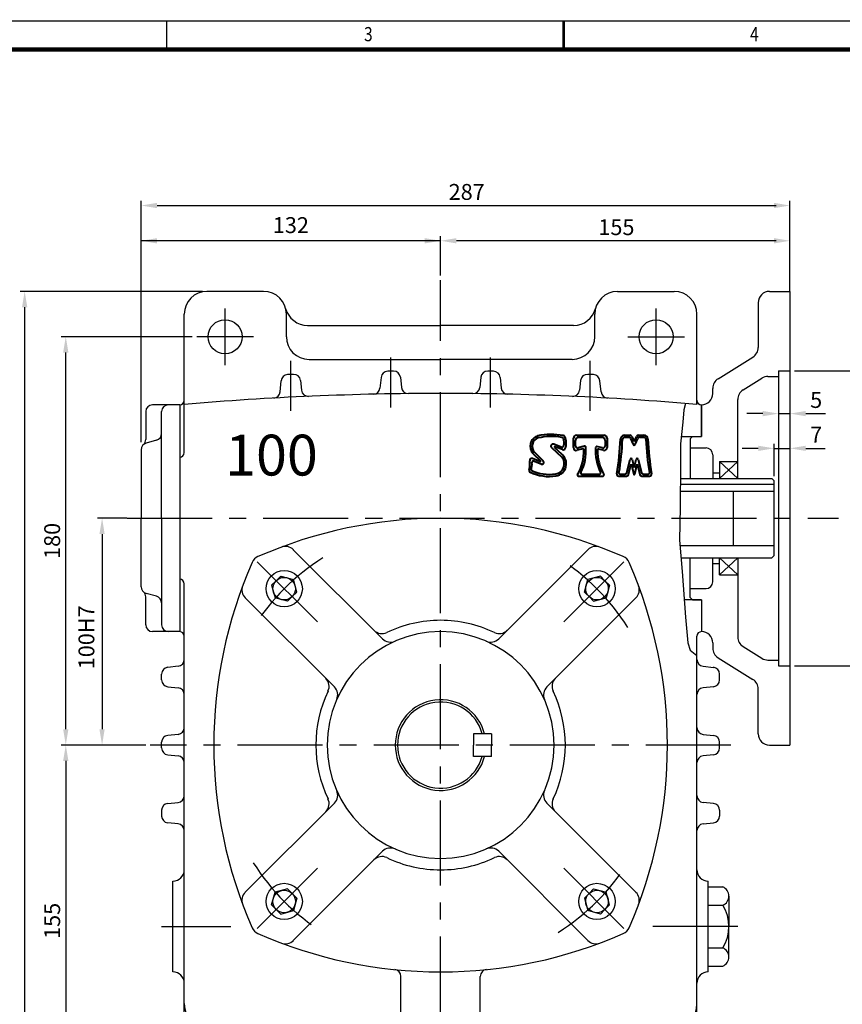
# Model space of a CAD drawing. Extents: x -1702 to -651, y -1489 to -745.
# Drawn here: x -1416 to -1053, y -1179 to -745 of the extents above; entities that cross this region are included whole.
import ezdxf

# ---------------------------------------------------------------- set-up
doc = ezdxf.new("R2010")
doc.units = 0
doc.header["$LTSCALE"] = 30
doc.header["$MEASUREMENT"] = 0
doc.linetypes.add('CENTER', pattern=[2, 1.25, -0.25, 0.25, -0.25])
doc.layers.get('0').update_dxf_attribs({"color": 3, "linetype": 'CONTINUOUS'})
for name, color, linetype in [('01', 1, 'CENTER'), ('2', 2, 'CONTINUOUS'), ('BASE', 2, 'CONTINUOUS')]:
    doc.layers.add(name, color=color, linetype=linetype)
doc.layers.add('도면층 3', color=3, linetype='CONTINUOUS', lineweight=40)
doc.styles.add('CIWHS', font='txt', dxfattribs={"width": 0.8})
doc.styles.add('GULIM', font='txt', dxfattribs={"width": 0.95})
doc.styles.add('ROMANS', font='romans.shx')

msp = doc.modelspace()

# ---------------------------------------------------------------- linework, layer by layer
at = {"color": 2}
for p, q in [((-1362.51, -931.2), (-1362.51, -824.82)), ((-1355.51, -826.82), (-1082.51, -826.82)), ((-1076.51, -840.36), (-1076.51, -824.82)), ((-1230.51, -857.67), (-1230.51, -840.36)), ((-1076.51, -864.67), (-1076.51, -840.36)), ((-1082.51, -842.36), (-1223.51, -842.36)), ((-1413.74, -864.67), (-1415.87, -864.67)), ((-1397.74, -864.67), (-1413.74, -864.67)), ((-1335.51, -864.67), (-1397.74, -864.67)), ((-1413.87, -871.67), (-1413.87, -1232.67)), ((-1340.01, -884.67), (-1397.74, -884.67)), ((-1395.74, -1057.67), (-1395.74, -891.67)), ((-1074.51, -899.67), (-1040.03, -899.67)), ((-1088.51, -918.55), (-1095.51, -918.55)), ((-1081.51, -918.55), (-1076.51, -918.55)), ((-1069.51, -918.55), (-1060.77, -918.55)), ((-1083.51, -946.17), (-1083.51, -931.86)), ((-1090.51, -933.86), (-1097.51, -933.86)), ((-1083.51, -933.86), (-1076.51, -933.86)), ((-1069.51, -933.86), (-1060.98, -933.86)), ((-1368.86, -964.67), (-1381.74, -964.67)), ((-1379.74, -971.67), (-1379.74, -1057.67)), ((-1074.51, -1029.67), (-1040.03, -1029.67)), ((-1381.74, -1064.67), (-1397.74, -1064.67)), ((-1360.51, -1064.67), (-1381.74, -1064.67)), ((-1395.74, -1071.67), (-1395.74, -1212.67))]:
    msp.add_line(p, q, dxfattribs=at)
for p, q in [((-1308.51, -864.67), (-1333.51, -864.67)), ((-1152.51, -864.67), (-1127.51, -864.67)), ((-1085.51, -864.67), (-1076.51, -864.67)), ((-1076.51, -864.67), (-1076.51, -1064.67)), ((-1090.51, -869.67), (-1090.51, -889.4)), ((-1343.51, -935.76), (-1343.51, -874.67)), ((-1298.51, -884.67), (-1298.51, -874.67)), ((-1162.51, -884.67), (-1162.51, -874.67)), ((-1117.51, -914.49), (-1117.51, -874.67)), ((-1289.15, -879.67), (-1230.51, -879.67)), ((-1171.88, -879.67), (-1230.51, -879.67)), ((-1108.16, -903.2), (-1092.86, -893.64)), ((-1288.51, -894.67), (-1230.51, -894.67)), ((-1172.51, -894.67), (-1230.51, -894.67)), ((-1256.78, -902.57), (-1257.25, -907.3)), ((-1248.24, -902.53), (-1247.79, -907.04)), ((-1212.79, -902.53), (-1213.24, -907.04)), ((-1204.25, -902.57), (-1203.78, -907.3)), ((-1086.21, -902.17), (-1081.51, -902.17)), ((-1081.51, -899.67), (-1081.51, -1029.67)), ((-1081.51, -899.67), (-1076.51, -899.67)), ((-1301.26, -909.01), (-1300.77, -904.07)), ((-1292.23, -903.94), (-1291.8, -908.25)), ((-1168.8, -903.94), (-1169.23, -908.25)), ((-1159.77, -909.01), (-1160.26, -904.07)), ((-1097.16, -908.12), (-1088.86, -902.93)), ((-1110.51, -909.67), (-1110.51, -907.44)), ((-1345.51, -914.67), (-1357.51, -914.67)), ((-1345.51, -914.67), (-1345.51, -1014.67)), ((-1345.51, -914.67), (-1345.51, -1014.67)), ((-1115.51, -914.67), (-1115.51, -928.67)), ((-1115.51, -928.67), (-1115.51, -914.67)), ((-1115.51, -928.67), (-1115.51, -914.67)), ((-1099.51, -947.17), (-1099.51, -912.36)), ((-1360.51, -917.67), (-1360.51, -929.98)), ((-1353.51, -964.67), (-1353.51, -917.67)), ((-1124.41, -928.67), (-1115.51, -928.67)), ((-1120.51, -929.67), (-1119.51, -928.67)), ((-1119.51, -928.67), (-1115.51, -928.67)), ((-1355.71, -930.28), (-1360.32, -931.56)), ((-1120.51, -929.67), (-1120.51, -947.17)), ((-1362.51, -934.45), (-1362.51, -964.67)), ((-1120.51, -933.67), (-1113.51, -933.67)), ((-1110.51, -936.67), (-1110.51, -947.17)), ((-1107.51, -939.67), (-1107.51, -947.17)), ((-1107.51, -939.67), (-1099.51, -939.67)), ((-1110.51, -944.67), (-1107.51, -944.67)), ((-1124.85, -949.67), (-1083.51, -949.67)), ((-1124.81, -947.17), (-1084.51, -947.17)), ((-1084.51, -947.17), (-1083.51, -948.17)), ((-1083.51, -981.17), (-1083.51, -948.17)), ((-1124.88, -952.67), (-1083.51, -952.67)), ((-1101.37, -976.67), (-1101.37, -952.67)), ((-1362.51, -994.89), (-1362.51, -964.67)), ((-1353.51, -964.67), (-1353.51, -1011.67)), ((-1256.14, -1017.83), (-1295.43, -978.54)), ((-1204.89, -1017.83), (-1165.6, -978.54)), ((-1125.01, -976.67), (-1083.51, -976.67)), ((-1124.54, -982.17), (-1084.51, -982.17)), ((-1120.51, -999.67), (-1120.51, -982.17)), ((-1110.51, -992.67), (-1110.51, -982.17)), ((-1110.51, -984.67), (-1107.51, -984.67)), ((-1107.51, -989.67), (-1107.51, -982.17)), ((-1099.51, -982.17), (-1099.51, -1016.98)), ((-1083.51, -981.17), (-1084.51, -982.17)), ((-1343.51, -1026.95), (-1343.51, -993.57)), ((-1302.96, -992.22), (-1304.98, -994.24)), ((-1302.96, -992.22), (-1300.94, -990.2)), ((-1300.94, -990.2), (-1295.41, -991.68)), ((-1293.93, -997.21), (-1295.41, -991.68)), ((-1167.1, -997.21), (-1165.62, -991.68)), ((-1160.09, -990.2), (-1165.62, -991.68)), ((-1158.07, -992.22), (-1160.09, -990.2)), ((-1158.07, -992.22), (-1156.04, -994.24)), ((-1107.51, -989.67), (-1099.51, -989.67)), ((-1355.71, -999.06), (-1360.32, -997.78)), ((-1304.98, -994.24), (-1303.5, -999.77)), ((-1295.95, -999.23), (-1293.93, -997.21)), ((-1165.07, -999.23), (-1167.1, -997.21)), ((-1156.04, -994.24), (-1157.52, -999.77)), ((-1120.51, -995.67), (-1113.51, -995.67)), ((-1360.51, -1011.67), (-1360.51, -999.36)), ((-1277.35, -1039.05), (-1316.64, -999.75)), ((-1297.98, -1001.25), (-1303.5, -999.77)), ((-1295.95, -999.23), (-1297.98, -1001.25)), ((-1183.68, -1039.05), (-1144.39, -999.75)), ((-1165.07, -999.23), (-1163.05, -1001.25)), ((-1163.05, -1001.25), (-1157.52, -999.77)), ((-1115.51, -1000.67), (-1123.13, -1000.67)), ((-1120.51, -999.67), (-1119.51, -1000.67)), ((-1119.51, -1000.67), (-1115.51, -1000.67)), ((-1115.51, -1000.67), (-1115.51, -1014.67)), ((-1115.51, -1000.67), (-1115.51, -1014.67)), ((-1345.51, -1014.67), (-1357.51, -1014.67)), ((-1117.51, -1026.95), (-1117.51, -1016.67)), ((-1110.51, -1019.67), (-1110.51, -1021.9)), ((-1097.16, -1021.22), (-1088.86, -1026.41)), ((-1343.51, -1229.67), (-1343.51, -1026.95)), ((-1117.51, -1229.67), (-1117.51, -1026.95)), ((-1108.16, -1026.14), (-1092.86, -1035.7)), ((-1086.21, -1027.17), (-1081.51, -1027.17)), ((-1346.21, -1029.94), (-1350.81, -1030.4)), ((-1114.81, -1029.94), (-1110.21, -1030.4)), ((-1081.51, -1029.67), (-1076.51, -1029.67)), ((-1353.51, -1035.95), (-1353.51, -1033.38)), ((-1107.51, -1035.95), (-1107.51, -1033.38)), ((-1350.81, -1038.94), (-1346.21, -1039.4)), ((-1110.21, -1038.94), (-1114.81, -1039.4)), ((-1090.51, -1059.67), (-1090.51, -1039.94)), ((-1353.51, -1065.95), (-1353.51, -1063.38)), ((-1346.21, -1059.94), (-1350.81, -1060.4)), ((-1208.01, -1059.67), (-1216.01, -1059.67)), ((-1216.01, -1059.67), (-1216.01, -1064.67)), ((-1208.01, -1059.67), (-1208.01, -1064.67)), ((-1114.81, -1059.94), (-1110.21, -1060.4)), ((-1107.51, -1065.95), (-1107.51, -1063.38)), ((-1216.01, -1069.67), (-1216.01, -1064.67)), ((-1208.01, -1069.67), (-1208.01, -1064.67)), ((-1085.51, -1064.67), (-1076.51, -1064.67)), ((-1350.81, -1068.94), (-1346.21, -1069.4)), ((-1208.01, -1069.67), (-1216.01, -1069.67)), ((-1110.21, -1068.94), (-1114.81, -1069.4)), ((-1353.51, -1093.38), (-1353.51, -1095.95)), ((-1350.81, -1090.4), (-1346.21, -1089.94)), ((-1277.35, -1090.29), (-1316.64, -1129.58)), ((-1183.68, -1090.29), (-1144.39, -1129.58)), ((-1110.21, -1090.4), (-1114.81, -1089.94)), ((-1107.51, -1093.38), (-1107.51, -1095.95)), ((-1346.21, -1099.4), (-1350.81, -1098.94)), ((-1114.81, -1099.4), (-1110.21, -1098.94)), ((-1256.14, -1111.5), (-1295.43, -1150.79)), ((-1204.89, -1111.5), (-1165.6, -1150.79)), ((-1348.51, -1164.67), (-1348.51, -1124.67)), ((-1297.98, -1128.08), (-1303.5, -1129.56)), ((-1295.95, -1130.11), (-1297.98, -1128.08)), ((-1165.07, -1130.11), (-1163.05, -1128.08)), ((-1163.05, -1128.08), (-1157.52, -1129.56)), ((-1112.51, -1164.67), (-1112.51, -1124.67)), ((-1112.51, -1127.22), (-1106.11, -1127.22)), ((-1304.98, -1135.09), (-1303.5, -1129.56)), ((-1295.95, -1130.11), (-1293.93, -1132.13)), ((-1293.93, -1132.13), (-1295.41, -1137.66)), ((-1165.07, -1130.11), (-1167.1, -1132.13)), ((-1167.1, -1132.13), (-1165.62, -1137.66)), ((-1156.04, -1135.09), (-1157.52, -1129.56)), ((-1103.4, -1131.23), (-1103.4, -1135.23)), ((-1302.96, -1137.11), (-1304.98, -1135.09)), ((-1302.96, -1137.11), (-1300.94, -1139.14)), ((-1158.07, -1137.11), (-1160.09, -1139.14)), ((-1158.07, -1137.11), (-1156.04, -1135.09)), ((-1112.51, -1135.23), (-1106.11, -1135.23)), ((-1103.4, -1135.23), (-1103.4, -1144.67)), ((-1300.94, -1139.14), (-1295.41, -1137.66)), ((-1160.09, -1139.14), (-1165.62, -1137.66)), ((-1103.4, -1154.1), (-1103.4, -1144.67)), ((-1112.51, -1154.1), (-1106.11, -1154.1)), ((-1103.4, -1158.1), (-1103.4, -1154.1)), ((-1112.51, -1162.11), (-1106.11, -1162.11)), ((-1248.01, -1192.17), (-1248.01, -1166.63)), ((-1213.01, -1192.17), (-1213.01, -1166.63))]:
    msp.add_line(p, q)
for centre, radius in [((-1325.51, -884.67), 7.5), ((-1135.51, -884.67), 7.5), ((-1299.46, -995.72), 8), ((-1161.57, -995.72), 8), ((-1299.46, -995.72), 4.96), ((-1161.57, -995.72), 4.96), ((-1299.46, -1133.61), 8), ((-1161.57, -1133.61), 8), ((-1299.46, -1133.61), 4.96), ((-1161.57, -1133.61), 4.96)]:
    msp.add_circle(centre, radius)
for centre, radius, start, end in [((-1333.51, -874.67), 10, 90, 180), ((-1308.51, -874.67), 10, 0, 90), ((-1152.51, -874.67), 10, 90, 180), ((-1127.51, -874.67), 10, 0, 90), ((-1085.51, -869.67), 5, 90, 180), ((-1289.15, -869.67), 10, 194.4775, 270), ((-1171.88, -869.67), 10, 270, 345.5225), ((-1288.51, -884.67), 10, 180, 270), ((-1172.51, -884.67), 10, 270, 0), ((-1095.51, -889.4), 5, 302.0054, 0), ((-1297.78, -904.37), 3, 92.8948, 174.3273), ((-1230.51, -2234.67), 1335, 92.78419, 92.89483), ((-1295.21, -904.24), 3, 5.7308, 92.7842), ((-1253.79, -902.87), 3, 91.0014, 174.3018), ((-1230.51, -2234.67), 1335, 90.8909, 91.00141), ((-1251.22, -902.83), 3, 5.7176, 90.8909), ((-1209.8, -902.83), 3, 89.1091, 174.2824), ((-1230.51, -2234.67), 1335, 88.99859, 89.1091), ((-1207.23, -902.87), 3, 5.6982, 88.9986), ((-1165.81, -904.24), 3, 87.2158, 174.2692), ((-1230.51, -2234.67), 1335, 87.10517, 87.21581), ((-1163.24, -904.37), 3, 5.6727, 87.1052), ((-1086.21, -907.17), 5, 90, 122.0054), ((-1244.8, -906.74), 3, 185.7176, 270.6165), ((-1216.22, -906.74), 3, 269.3835, 354.2824), ((-1105.51, -907.44), 5, 122.0054, 180), ((-1230.51, -2234.67), 1325, 90, 94.8923), ((-1304.24, -908.72), 3, 273.1827, 354.3273), ((-1288.81, -907.95), 3, 185.7308, 272.5161), ((-1260.23, -907), 3, 271.2824, 354.3018), ((-1230.51, -2234.67), 1325, 85.1077, 90), ((-1200.79, -907), 3, 185.6982, 268.7176), ((-1172.21, -907.95), 3, 267.4839, 354.2692), ((-1156.78, -908.72), 3, 185.6727, 266.8173), ((-1115.51, -909.67), 5, 270, 0), ((-1094.51, -912.36), 5, 122.0054, 180), ((-1357.51, -917.67), 3, 90, 180), ((-1350.51, -917.67), 3, 90, 180), ((-1345.51, -912.67), 2, 270, 0), ((-1115.51, -912.67), 2, 180, 270), ((-1356.51, -927.39), 3, 285.5241, 0), ((-1359.51, -934.45), 3, 105.5241, 180), ((-1363.51, -929.98), 3, 311.8103, 0), ((-1345.51, -935.76), 2, 270, 0), ((-1113.51, -936.67), 3, 0, 90), ((-1230.51, -1164.67), 200, 90, 113.7389), ((-1230.51, -1164.67), 200, 66.2611, 90), ((-1298.96, -982.08), 5, 45, 110.5499), ((-1162.06, -982.08), 5, 69.4501, 135), ((-1130.51, -1064.67), 200, 156.2611, 203.7389), ((-1309.01, -986.17), 5, 113.7389, 156.2611), ((-1152.01, -986.17), 5, 23.7389, 66.2611), ((-1330.51, -1064.67), 200, 336.2611, 23.7389), ((-1345.51, -993.57), 2, 0, 90), ((-1113.51, -992.67), 3, 270, 0), ((-1359.51, -994.89), 3, 180, 254.4759), ((-1363.51, -999.36), 3, 0, 48.1897), ((-1313.1, -996.22), 5, 159.4501, 225), ((-1147.92, -996.22), 5, 315, 20.5499), ((-1356.51, -1001.95), 3, 0, 74.4759), ((-1230.51, -1064.67), 55, 90, 115.5288), ((-1230.51, -1064.67), 55, 64.4712, 90), ((-1357.51, -1011.67), 3, 180, 270), ((-1350.51, -1011.67), 3, 180, 270), ((-1345.51, -1016.67), 2, 0, 90), ((-1230.51, -1064.67), 50, 90, 270), ((-1256.37, -1010.52), 5, 225, 295.5288), ((-1230.51, -1064.67), 50, 270, 90), ((-1204.66, -1010.52), 5, 244.4712, 315), ((-1115.51, -1016.67), 2, 90, 180), ((-1115.51, -1019.67), 5, 0, 90), ((-1252.6, -1014.3), 5, 225, 293.6763), ((-1208.43, -1014.3), 5, 246.3237, 315), ((-1094.51, -1016.98), 5, 180, 237.9946), ((-1105.51, -1021.9), 5, 180, 237.9946), ((-1346.51, -1026.95), 3, 275.7106, 0), ((-1114.51, -1026.95), 3, 180, 264.2894), ((-1086.21, -1022.17), 5, 237.9946, 270), ((-1350.51, -1033.38), 3, 95.7106, 180), ((-1110.51, -1033.38), 3, 0, 84.2894), ((-1350.51, -1035.95), 3, 180, 264.2894), ((-1284.66, -1038.81), 5, 334.4712, 45), ((-1176.37, -1038.81), 5, 135, 205.5288), ((-1110.51, -1035.95), 3, 275.7106, 0), ((-1095.51, -1039.94), 5, 0, 57.9946), ((-1346.51, -1042.38), 3, 0, 84.2894), ((-1230.51, -1064.67), 55, 154.4712, 205.5288), ((-1280.88, -1042.58), 5, 336.3237, 45), ((-1180.14, -1042.58), 5, 135, 203.6763), ((-1230.51, -1064.67), 55, 334.4712, 25.5288), ((-1114.51, -1042.38), 3, 95.7106, 180), ((-1230.51, -1064.67), 20, 14.4775, 180), ((-1230.51, -1064.67), 19, 15.2575, 180), ((-1346.51, -1056.95), 3, 275.7106, 0), ((-1114.51, -1056.95), 3, 180, 264.2894), ((-1350.51, -1063.38), 3, 95.7106, 180), ((-1110.51, -1063.38), 3, 0, 84.2894), ((-1085.51, -1059.67), 5, 180, 270), ((-1350.51, -1065.95), 3, 180, 264.2894), ((-1230.51, -1064.67), 20, 180, 345.5225), ((-1230.51, -1064.67), 19, 180, 344.7425), ((-1110.51, -1065.95), 3, 275.7106, 0), ((-1346.51, -1072.38), 3, 0, 84.2894), ((-1114.51, -1072.38), 3, 95.7106, 180), ((-1280.88, -1086.75), 5, 315, 23.6763), ((-1180.14, -1086.75), 5, 156.3237, 225), ((-1346.51, -1086.95), 3, 275.7106, 0), ((-1284.66, -1090.52), 5, 315, 25.5288), ((-1176.37, -1090.52), 5, 154.4712, 225), ((-1114.51, -1086.95), 3, 180, 264.2894), ((-1350.51, -1093.38), 3, 95.7106, 180), ((-1110.51, -1093.38), 3, 0, 84.2894), ((-1350.51, -1095.95), 3, 180, 264.2894), ((-1110.51, -1095.95), 3, 275.7106, 0), ((-1346.51, -1102.38), 3, 0, 84.2894), ((-1114.51, -1102.38), 3, 95.7106, 180), ((-1252.6, -1115.04), 5, 66.3237, 135), ((-1208.43, -1115.04), 5, 45, 113.6763), ((-1256.37, -1118.81), 5, 64.4712, 135), ((-1230.51, -1064.67), 55, 244.4712, 270), ((-1230.51, -1064.67), 55, 270, 295.5288), ((-1204.66, -1118.81), 5, 45, 115.5288), ((-1348.51, -1119.67), 5, 270, 0), ((-1112.51, -1119.67), 5, 180, 270), ((-1107.71, -1131.23), 4.31, 291.7175, 68.2825), ((-1313.1, -1133.12), 5, 135, 200.5499), ((-1147.92, -1133.12), 5, 339.4501, 45), ((-1121.13, -1144.67), 17.74, 327.8742, 32.1258), ((-1309.01, -1143.17), 5, 203.7389, 246.2611), ((-1152.01, -1143.17), 5, 293.7389, 336.2611), ((-1230.51, -964.67), 200, 246.2611, 270), ((-1230.51, -964.67), 200, 270, 293.7389), ((-1298.96, -1147.26), 5, 249.4501, 315), ((-1162.06, -1147.26), 5, 225, 290.5499), ((-1107.71, -1158.1), 4.31, 291.7175, 68.2825), ((-1348.51, -1169.67), 5, 0, 90), ((-1251.01, -1166.63), 3, 0, 84.2041), ((-1210.01, -1166.63), 3, 95.7959, 180), ((-1112.51, -1169.67), 5, 90, 180), ((-1331.51, -1178.64), 12, 180, 265.4292), ((-1129.51, -1178.64), 12, 274.5708, 0)]:
    msp.add_arc(centre, radius, start, end)
for points in [[(-1355.51, -825.65), (-1355.51, -827.98), (-1362.51, -826.82)], [(-1083.51, -825.65), (-1083.51, -827.98), (-1076.51, -826.82)], [(-1355.51, -841.2), (-1355.51, -843.53), (-1362.51, -842.36)], [(-1237.51, -841.2), (-1237.51, -843.53), (-1230.51, -842.36)], [(-1223.51, -841.2), (-1223.51, -843.53), (-1230.51, -842.36)], [(-1083.51, -841.2), (-1083.51, -843.53), (-1076.51, -842.36)], [(-1415.04, -871.67), (-1412.7, -871.67), (-1413.87, -864.67)], [(-1396.91, -891.67), (-1394.58, -891.67), (-1395.74, -884.67)], [(-1088.51, -917.39), (-1088.51, -919.72), (-1081.51, -918.55)], [(-1069.51, -917.39), (-1069.51, -919.72), (-1076.51, -918.55)], [(-1090.51, -932.69), (-1090.51, -935.02), (-1083.51, -933.86)], [(-1069.51, -932.69), (-1069.51, -935.02), (-1076.51, -933.86)], [(-1380.91, -971.67), (-1378.58, -971.67), (-1379.74, -964.67)], [(-1396.91, -1057.67), (-1394.58, -1057.67), (-1395.74, -1064.67)], [(-1380.91, -1057.67), (-1378.58, -1057.67), (-1379.74, -1064.67)], [(-1396.91, -1071.67), (-1394.58, -1071.67), (-1395.74, -1064.67)]]:
    msp.add_solid(points, dxfattribs=at)
at = {"layer": '01'}
for p, q in [((-1230.51, -1186.54), (-1230.51, -859.67)), ((-1325.51, -897.17), (-1325.51, -872.17)), ((-1135.51, -897.17), (-1135.51, -872.17)), ((-1313.01, -884.67), (-1338.01, -884.67)), ((-1148.01, -884.67), (-1123.01, -884.67)), ((-1252.51, -915.85), (-1252.51, -893.85)), ((-1208.51, -915.85), (-1208.51, -893.85)), ((-1296.51, -917.32), (-1296.51, -895.29)), ((-1164.51, -917.32), (-1164.51, -895.29)), ((-1368.69, -964.67), (-1055.15, -964.67)), ((-1284.79, -1010.39), (-1314.12, -981.06)), ((-1176.23, -1010.39), (-1146.91, -981.06)), ((-1102.51, -1064.67), (-1358.51, -1064.67)), ((-1284.79, -1118.95), (-1314.12, -1148.27)), ((-1176.23, -1118.95), (-1146.91, -1148.27)), ((-1353.51, -1144.67), (-1323.02, -1144.67)), ((-1099.42, -1144.67), (-1138, -1144.67))]:
    msp.add_line(p, q, dxfattribs=at)
for start, end in [(122.1273, 147.8727), (32.1273, 57.8727), (212.1273, 237.8727), (302.1273, 327.8727)]:
    msp.add_arc((-1230.51, -1064.67), 97.5, start, end, dxfattribs=at)
at = {"layer": '2'}
for p, q in [((-1230.51, -842.36), (-1362.51, -842.36)), ((-1107.51, -939.67), (-1099.51, -947.17)), ((-1099.51, -939.67), (-1107.51, -947.17)), ((-1099.51, -989.67), (-1107.51, -982.17)), ((-1107.51, -989.67), (-1099.51, -982.17))]:
    msp.add_line(p, q, dxfattribs=at)
for points in [[(-1122.61, -914.07), (-1123.3, -916.86), (-1123.78, -922.34), (-1124.74, -931.88), (-1124.74, -940.95), (-1124.97, -959.79), (-1125.21, -974.34), (-1124.02, -988.17), (-1122.59, -1008.21), (-1121.51, -1019.67)], [(-1121.51, -1019.67), (-1120.44, -1022.81), (-1117.51, -1025.11)]]:
    msp.add_lwpolyline(points, dxfattribs=at)
at = {"layer": 'BASE'}
msp.add_line((-1351.23, -758.03), (-1351.23, -745.53), dxfattribs=at)
msp.add_lwpolyline([(-651.23, -1488.03), (-651.23, -745.53), (-1701.23, -745.53), (-1701.23, -1488.03)], close=True, dxfattribs=at)
at = {"layer": 'BASE', "const_width": 1.25}
msp.add_lwpolyline([(-1176.23, -758.03), (-1176.23, -745.53)], dxfattribs=at)
at = {"layer": 'BASE', "const_width": 2}
msp.add_lwpolyline([(-1688.73, -1475.53), (-663.73, -1475.53), (-663.73, -758.03), (-1688.73, -758.03)], close=True, dxfattribs=at)
at = {"layer": '도면층 3', "color": 7, "ltscale": 5}
for p, q in [((-1170.59, -928.09), (-1158.44, -928.09)), ((-1149.42, -928.09), (-1147.08, -928.09)), ((-1146.27, -928.6), (-1145.16, -930.87)), ((-1145.16, -930.87), (-1144.06, -928.6)), ((-1143.25, -928.09), (-1140.91, -928.09)), ((-1177.31, -933.27), (-1180.66, -932.04)), ((-1171.94, -933.42), (-1171.94, -929.44)), ((-1171.04, -932.84), (-1171.04, -930.34)), ((-1167.03, -932.96), (-1169.91, -933.71)), ((-1169.69, -928.99), (-1159.34, -928.99)), ((-1159.12, -933.71), (-1161.62, -933.06)), ((-1157.99, -930.34), (-1157.99, -932.84)), ((-1157.09, -929.44), (-1157.09, -933.42)), ((-1149.42, -928.99), (-1147.55, -928.99)), ((-1146.73, -929.53), (-1145.58, -932.18)), ((-1144.75, -932.18), (-1143.6, -929.53)), ((-1142.77, -928.99), (-1140.91, -928.99)), ((-1189.74, -936.21), (-1186.54, -939.36)), ((-1189.11, -935.56), (-1185.27, -939.35)), ((-1181.58, -933.54), (-1177.03, -937.79)), ((-1180.31, -933.49), (-1177.27, -936.33)), ((-1176.74, -934.44), (-1180.13, -933.19)), ((-1167.87, -934.11), (-1170.25, -934.73)), ((-1158.78, -934.73), (-1160.77, -934.21)), ((-1186.73, -939.66), (-1190.02, -938.33)), ((-1186.24, -940.83), (-1189.5, -939.51)), ((-1148.4, -944.51), (-1146.95, -938.72)), ((-1147.69, -945.41), (-1146.51, -940.69)), ((-1146.51, -940.69), (-1145.38, -945.21)), ((-1146.08, -938.72), (-1145.16, -942.38)), ((-1145.16, -942.38), (-1144.25, -938.72)), ((-1144.95, -945.21), (-1143.81, -940.69)), ((-1143.81, -940.69), (-1142.64, -945.41)), ((-1143.38, -938.72), (-1141.93, -944.51)), ((-1169.78, -946.09), (-1158.87, -946.09)), ((-1168.25, -945.19), (-1160.39, -945.19)), ((-1151.96, -946.09), (-1148.57, -946.09)), ((-1151.43, -945.19), (-1149.27, -945.19)), ((-1141.76, -946.09), (-1138.37, -946.09)), ((-1141.06, -945.19), (-1138.9, -945.19))]:
    msp.add_line(p, q, dxfattribs=at)
for centre, radius, start, end in [((-1186.3, -932.92), 4.76, 107.395, 223.6224), ((-1181.66, -956.86), 29.12, 79.6233, 102.0201), ((-1181.66, -956.86), 28.22, 80.6154, 102.0201), ((-1176.57, -929.1), 0.9, 26.5772, 79.6233), ((-1181.38, -931.51), 6.28, 337.143, 26.5772), ((-1170.59, -929.44), 1.35, 90, 180), ((-1158.44, -929.44), 1.35, 0, 90), ((-1149.42, -929.89), 1.8, 90, 177.7623), ((-1147.08, -928.99), 0.9, 25.8769, 90), ((-1143.25, -928.99), 0.9, 90, 154.1231), ((-1140.91, -929.89), 1.8, 2.2377, 90), ((-1186.3, -932.92), 3.86, 107.395, 223.6224), ((-1180.97, -932.88), 0.9, 69.7306, 226.9523), ((-1180.19, -933.36), 0.18, 69.7306, 226.9523), ((-1177, -932.43), 0.9, 249.7306, 348.1746), ((-1177.2, -929.91), 0.9, 20.96, 80.6154), ((-1181.38, -931.51), 5.38, 348.1746, 20.96), ((-1169.69, -930.34), 1.35, 90, 180), ((-1170.14, -932.84), 0.9, 180, 284.617), ((-1166.92, -933.4), 0.45, 4.6295, 104.617), ((-1161.73, -933.5), 0.45, 75.383, 175.6432), ((-1159.34, -930.34), 1.35, 0, 90), ((-1158.89, -932.84), 0.9, 255.383, 0), ((-1264.38, -925.4), 113.25, 350.0154, 357.7623), ((-1264.38, -925.4), 114.15, 350.2833, 357.7623), ((-1149.42, -929.89), 0.9, 90, 177.7623), ((-1147.55, -929.89), 0.9, 23.4962, 90), ((-1145.16, -932), 0.45, 203.4962, 336.5038), ((-1142.77, -929.89), 0.9, 90, 156.5038), ((-1140.91, -929.89), 0.9, 2.2377, 90), ((-1025.95, -925.4), 114.15, 182.2377, 189.7167), ((-1025.95, -925.4), 113.25, 182.2377, 189.9846), ((-1180.49, -940.67), 5.4, 279.1876, 53.4302), ((-1176.43, -933.6), 0.9, 249.7306, 337.143), ((-1170.59, -933.42), 1.35, 180, 284.617), ((-1187.46, -935.06), 20.15, 329.1097, 1.4947), ((-1187.46, -935.06), 21.05, 333.2527, 4.6295), ((-1167.76, -934.55), 0.45, 1.4947, 104.617), ((-1141.19, -935.06), 21.05, 175.6432, 206.7473), ((-1160.89, -934.65), 0.45, 75.383, 178.7938), ((-1141.19, -935.06), 20.15, 178.7938, 210.8903), ((-1158.44, -933.42), 1.35, 255.383, 0), ((-1199.3, -940.79), 8.2, 342.364, 10.2816), ((-1190.35, -939.17), 0.9, 68.0183, 190.2816), ((-1199.3, -940.79), 9.1, 342.364, 4.6243), ((-1189.7, -940.01), 0.54, 68.0183, 184.6243), ((-1186.67, -939.49), 0.18, 248.0183, 45.3915), ((-1185.9, -940), 0.9, 248.0183, 45.3915), ((-1180.49, -940.67), 4.5, 279.1876, 39.8554), ((-1146.51, -938.83), 0.45, 14.0362, 165.9638), ((-1143.81, -938.83), 0.45, 14.0362, 165.9638), ((-1190.63, -943.55), 0.9, 162.364, 244.4235), ((-1182.7, -926.98), 19.27, 244.4235, 279.1876), ((-1182.7, -926.98), 18.37, 244.4235, 279.1876), ((-1169.78, -945.64), 0.45, 149.1097, 270), ((-1168.25, -944.74), 0.45, 153.2527, 270), ((-1160.39, -944.74), 0.45, 270, 26.7473), ((-1158.87, -945.64), 0.45, 270, 30.8903), ((-1151.96, -945.19), 0.9, 170.0154, 270), ((-1151.43, -944.74), 0.45, 170.2833, 270), ((-1149.27, -944.29), 0.9, 270, 345.9638), ((-1148.57, -945.19), 0.9, 270, 345.9638), ((-1145.16, -945.16), 0.225, 194.0362, 345.9638), ((-1141.76, -945.19), 0.9, 194.0362, 270), ((-1141.06, -944.29), 0.9, 194.0362, 270), ((-1138.9, -944.74), 0.45, 270, 9.7167), ((-1138.37, -945.19), 0.9, 270, 9.9846)]:
    msp.add_arc(centre, radius, start, end, dxfattribs=at)

# ---------------------------------------------------------------- texts
at = {"color": 2, "char_height": 7, "attachment_point": 5, "style": 'ROMANS'}
for s, insert in [('\\A1;287', (-1219.01, -820.82)), ('132', (-1296.51, -836.36)), ('\\A1;155', (-1153.01, -836.36)), ('\\A1;5', (-1064.96, -912.55)), ('\\A1;7', (-1064.96, -927.86))]:
    msp.add_mtext(s, dxfattribs=dict(at, insert=insert))
at = {"color": 2, "char_height": 7, "attachment_point": 5, "rotation": 90, "style": 'ROMANS'}
for s, insert in [('\\A1;180', (-1401.74, -974.67)), ('100H7', (-1385.74, -1017.17)), ('\\A1;155', (-1401.74, -1142.17))]:
    msp.add_mtext(s, dxfattribs=dict(at, insert=insert))
at = {"layer": 'BASE', "color": 7, "style": 'CIWHS', "width": 0.8}
for s, p in [('3', (-1264.25, -754.4)), ('4', (-1094.08, -754.4))]:
    msp.add_text(s, height=6.25, dxfattribs=at).set_placement(p)
at = {"layer": '도면층 3', "color": 7, "ltscale": 5, "insert": (-1325.51, -927.84), "char_height": 18, "width": 182.2059, "attachment_point": 1, "style": 'GULIM'}
msp.add_mtext('{\\fArial Rounded MT Bold|b0|i0|c0|p34;100}', dxfattribs=at)

doc.saveas('drawing.dxf')
